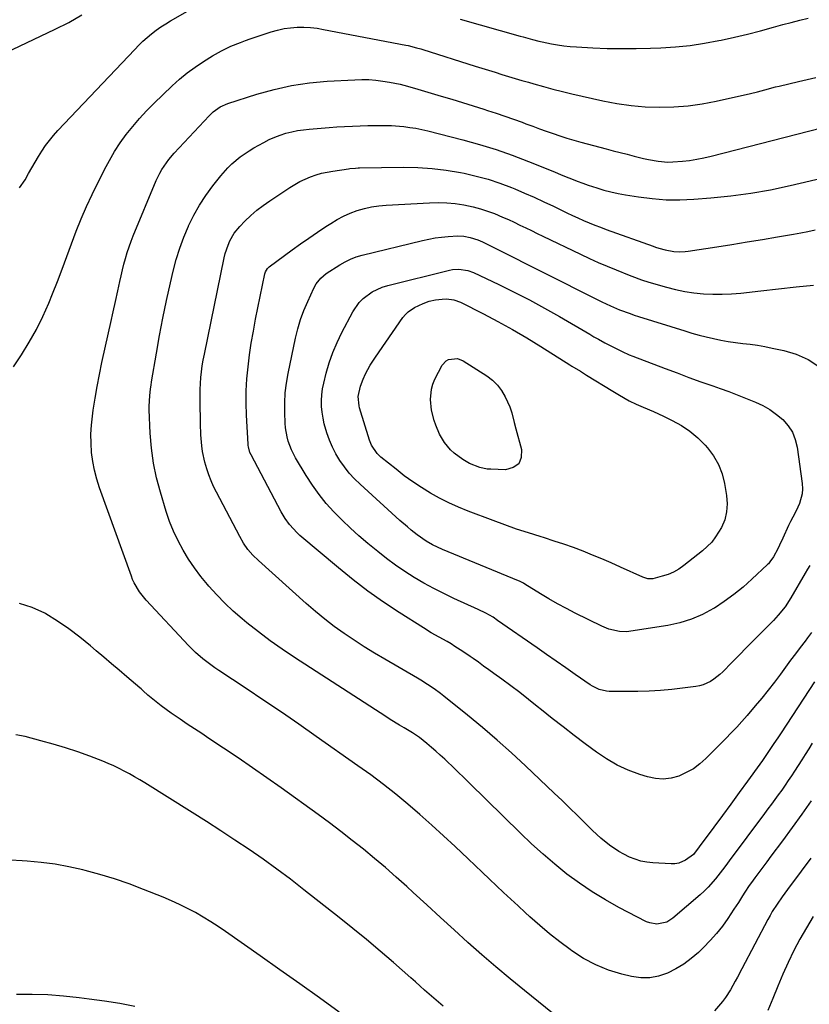
# Model space of a CAD drawing. Units: inches. Extents: x 1867978 to 1873294, y 384319 to 389707.
# Drawn here: x 1871098 to 1871445, y 385235 to 385668 of the extents above; entities that cross this region are included whole.
import ezdxf

# ---------------------------------------------------------------- set-up
doc = ezdxf.new("R2010")
doc.units = ezdxf.units.IN
doc.header["$MEASUREMENT"] = 0
doc.layers.add('7', color=7, linetype='Continuous')
doc.layers.add('8', color=7, linetype='Continuous')

msp = doc.modelspace()

# ---------------------------------------------------------------- linework, layer by layer
at = {"layer": '7', "color": 18}
for points in [[(1871097.93, 385594, 1828), (1871100.35, 385597.58, 1828), (1871101.85, 385600.25, 1828), (1871103.28, 385602.75, 1828), (1871104.73, 385605.23, 1828), (1871106.22, 385607.7, 1828), (1871107.73, 385610.15, 1828), (1871109.32, 385612.54, 1828), (1871111.01, 385614.86, 1828), (1871112.83, 385617.08, 1828), (1871114.74, 385619.22, 1828), (1871148.58, 385654.9, 1828), (1871150.36, 385656.71, 1828), (1871152.19, 385658.47, 1828), (1871154.08, 385660.15, 1828), (1871156.03, 385661.78, 1828), (1871158.04, 385663.33, 1828), (1871160.1, 385664.81, 1828), (1871162.22, 385666.19, 1828), (1871164.39, 385667.5, 1828), (1871177.97, 385675.28, 1828)], [(1871088.48, 385651.94, 1826), (1871113.6, 385663.74, 1826), (1871119.54, 385666.77, 1826), (1871125.32, 385670.05, 1826)], [(1871291.83, 385668.11, 1828), (1871318.14, 385660.76, 1828), (1871319.52, 385660.37, 1828), (1871323.68, 385659.21, 1828), (1871326.46, 385658.49, 1828), (1871327.87, 385658.18, 1828), (1871331.93, 385657.37, 1828), (1871334.68, 385656.89, 1828), (1871337.44, 385656.49, 1828), (1871340.21, 385656.2, 1828), (1871342.99, 385655.99, 1828), (1871350.14, 385655.6, 1828), (1871356.51, 385655.34, 1828), (1871362.87, 385655.21, 1828), (1871369.24, 385655.25, 1828), (1871375.6, 385655.41, 1828), (1871380.08, 385655.59, 1828), (1871386.52, 385656.01, 1828), (1871392.93, 385656.65, 1828), (1871399.3, 385657.6, 1828), (1871405.65, 385658.76, 1828), (1871406.67, 385658.98, 1828), (1871412.47, 385660.26, 1828), (1871418.25, 385661.61, 1828), (1871424.01, 385663.08, 1828), (1871429.74, 385664.64, 1828), (1871433.77, 385665.77, 1828), (1871437.48, 385666.77, 1828), (1871441.21, 385667.72, 1828), (1871444.96, 385668.58, 1828)], [(1871446.3, 385324.4, 1832), (1871442.18, 385318.46, 1832), (1871437.94, 385312.59, 1832), (1871433.64, 385306.78, 1832), (1871428.49, 385299.96, 1832), (1871426.71, 385297.59, 1832), (1871424.93, 385295.21, 1832), (1871423.17, 385292.83, 1832), (1871421.41, 385290.45, 1832), (1871420, 385288.51, 1832), (1871418.97, 385287.08, 1832), (1871417.01, 385284.14, 1832), (1871416.07, 385282.65, 1832), (1871414.2, 385279.65, 1832), (1871413.25, 385278.17, 1832), (1871412.27, 385276.7, 1832), (1871409.59, 385272.67, 1832), (1871407.16, 385269.28, 1832), (1871404.59, 385266, 1832), (1871401.82, 385262.9, 1832), (1871398.9, 385259.91, 1832), (1871396.62, 385257.71, 1832), (1871393.49, 385255, 1832), (1871390.19, 385252.53, 1832), (1871386.66, 385250.42, 1832), (1871382.96, 385248.56, 1832), (1871379.1, 385247.3, 1832), (1871375.2, 385246.55, 1832), (1871371.23, 385246.59, 1832), (1871367.21, 385247.14, 1832), (1871362.96, 385248.16, 1832), (1871357.1, 385249.94, 1832), (1871351.44, 385252.17, 1832), (1871346.09, 385255.05, 1832), (1871340.94, 385258.36, 1832), (1871340.16, 385258.93, 1832), (1871335.62, 385262.37, 1832), (1871331.14, 385265.91, 1832), (1871326.78, 385269.58, 1832), (1871322.5, 385273.35, 1832), (1871320.44, 385275.22, 1832), (1871317.26, 385278.13, 1832), (1871314.08, 385281.06, 1832), (1871310.93, 385284.01, 1832), (1871307.79, 385286.98, 1832), (1871304.66, 385289.95, 1832), (1871301.52, 385292.93, 1832), (1871298.39, 385295.9, 1832), (1871295.25, 385298.87, 1832), (1871289.54, 385304.28, 1832), (1871284.44, 385309.01, 1832), (1871279.3, 385313.7, 1832), (1871274.08, 385318.29, 1832), (1871268.8, 385322.83, 1832), (1871263.44, 385327.25, 1832), (1871257.99, 385331.57, 1832), (1871252.43, 385335.74, 1832), (1871246.8, 385339.82, 1832), (1871228.47, 385352.71, 1832), (1871220.8, 385358.05, 1832), (1871213.1, 385363.34, 1832), (1871205.35, 385368.57, 1832), (1871197.58, 385373.75, 1832), (1871185.59, 385381.66, 1832), (1871183.8, 385382.88, 1832), (1871180.31, 385385.44, 1832), (1871178.61, 385386.78, 1832), (1871175.35, 385389.62, 1832), (1871173.8, 385391.13, 1832), (1871172.29, 385392.67, 1832), (1871153.67, 385412.58, 1832), (1871150.72, 385416.23, 1832), (1871148.31, 385420.25, 1832), (1871147.67, 385421.68, 1832), (1871147.09, 385423.13, 1832), (1871133.12, 385462.11, 1832), (1871131.91, 385465.92, 1832), (1871130.89, 385469.77, 1832), (1871130.16, 385473.68, 1832), (1871129.62, 385477.64, 1832), (1871129.37, 385481.63, 1832), (1871129.31, 385485.61, 1832), (1871129.53, 385489.59, 1832), (1871129.94, 385493.56, 1832), (1871130.31, 385496.17, 1832), (1871131.11, 385501.43, 1832), (1871132, 385506.68, 1832), (1871133.02, 385511.9, 1832), (1871134.12, 385517.11, 1832), (1871137.05, 385530.2, 1832), (1871138.07, 385534.81, 1832), (1871139.1, 385539.42, 1832), (1871140.11, 385544.04, 1832), (1871141.12, 385548.66, 1832), (1871142.01, 385552.73, 1832), (1871142.59, 385555.31, 1832), (1871143.2, 385557.87, 1832), (1871143.85, 385560.43, 1832), (1871144.52, 385562.98, 1832), (1871145.27, 385565.51, 1832), (1871146.08, 385568.02, 1832), (1871146.98, 385570.49, 1832), (1871147.95, 385572.94, 1832), (1871158.08, 385597.17, 1832), (1871159.64, 385600.44, 1832), (1871160.53, 385602.01, 1832), (1871162.53, 385605.04, 1832), (1871163.62, 385606.49, 1832), (1871165.98, 385609.24, 1832), (1871181.34, 385625.68, 1832), (1871183.15, 385627.41, 1832), (1871186.18, 385629.6, 1832), (1871189.59, 385631.13, 1832), (1871202.32, 385635.16, 1832), (1871209.93, 385637.27, 1832), (1871217.62, 385638.98, 1832)], [(1871217.62, 385638.98, 1832), (1871225.42, 385640.12, 1832), (1871233.28, 385640.86, 1832), (1871245.4, 385641.55, 1832), (1871248.49, 385641.63, 1832), (1871251.59, 385641.57, 1832), (1871254.67, 385641.33, 1832), (1871257.74, 385640.95, 1832), (1871260.7, 385640.5, 1832), (1871265.44, 385639.56, 1832), (1871268.56, 385638.75, 1832), (1871273.21, 385637.41, 1832), (1871283.37, 385634.37, 1832), (1871288.07, 385632.95, 1832), (1871292.76, 385631.52, 1832), (1871297.45, 385630.06, 1832), (1871302.13, 385628.59, 1832), (1871303.76, 385628.07, 1832), (1871307.62, 385626.82, 1832), (1871311.46, 385625.53, 1832), (1871315.28, 385624.18, 1832), (1871319.09, 385622.8, 1832), (1871320.71, 385622.19, 1832), (1871323.7, 385621.09, 1832), (1871326.69, 385620, 1832), (1871329.69, 385618.93, 1832), (1871332.7, 385617.87, 1832), (1871335.72, 385616.85, 1832), (1871338.75, 385615.88, 1832), (1871341.8, 385614.98, 1832), (1871344.87, 385614.13, 1832), (1871356.09, 385611.14, 1832), (1871359.17, 385610.33, 1832), (1871362.24, 385609.52, 1832), (1871365.32, 385608.73, 1832), (1871368.41, 385607.94, 1832), (1871372.47, 385606.94, 1832), (1871374.6, 385606.48, 1832), (1871378.88, 385605.72, 1832), (1871383.2, 385605.34, 1832), (1871385.36, 385605.36, 1832), (1871389.59, 385605.69, 1832), (1871392.77, 385606.07, 1832), (1871395.94, 385606.55, 1832), (1871399.08, 385607.18, 1832), (1871402.21, 385607.91, 1832), (1871450.8, 385620.44, 1832)], [(1871446.71, 385349.74, 1834), (1871445.18, 385347.28, 1834), (1871443.65, 385344.81, 1834), (1871442.11, 385342.36, 1834), (1871440.55, 385339.92, 1834), (1871438.97, 385337.49, 1834), (1871437.61, 385335.41, 1834), (1871436.19, 385333.29, 1834), (1871434.76, 385331.19, 1834), (1871433.28, 385329.11, 1834), (1871431.78, 385327.06, 1834), (1871430.27, 385325.01, 1834), (1871428.75, 385322.96, 1834), (1871427.24, 385320.92, 1834), (1871425.72, 385318.87, 1834), (1871410.23, 385297.92, 1834), (1871408.75, 385295.94, 1834), (1871407.25, 385293.97, 1834), (1871404.2, 385290.08, 1834), (1871400.95, 385286.37, 1834), (1871399.19, 385284.65, 1834), (1871397.36, 385282.99, 1834), (1871385.37, 385272.71, 1834), (1871382.77, 385271.06, 1834), (1871378.26, 385270.13, 1834), (1871375.27, 385270.64, 1834), (1871373.83, 385271.22, 1834), (1871361.63, 385277.52, 1834), (1871355.68, 385280.81, 1834), (1871349.85, 385284.31, 1834), (1871344.24, 385288.13, 1834), (1871338.75, 385292.16, 1834), (1871333.45, 385296.44, 1834), (1871328.25, 385300.84, 1834), (1871323.21, 385305.41, 1834), (1871318.27, 385310.11, 1834), (1871295.81, 385332.25, 1834), (1871293.39, 385334.61, 1834), (1871290.97, 385336.96, 1834), (1871288.54, 385339.3, 1834), (1871286.09, 385341.63, 1834), (1871284.98, 385342.68, 1834), (1871283.06, 385344.46, 1834), (1871281.12, 385346.2, 1834), (1871279.13, 385347.89, 1834), (1871277.12, 385349.56, 1834), (1871273.89, 385352.16, 1834), (1871273.04, 385352.82, 1834), (1871270.79, 385354.3, 1834), (1871267.15, 385356.47, 1834), (1871265.1, 385357.7, 1834), (1871261.04, 385360.21, 1834), (1871259.03, 385361.49, 1834), (1871218.83, 385387.41, 1834), (1871213.44, 385391.02, 1834), (1871208.15, 385394.75, 1834), (1871202.98, 385398.67, 1834), (1871197.91, 385402.71, 1834), (1871195.82, 385404.43, 1834), (1871191.96, 385407.8, 1834), (1871188.22, 385411.29, 1834), (1871184.66, 385414.96, 1834), (1871181.22, 385418.77, 1834), (1871180.63, 385419.46, 1834), (1871177.69, 385423.09, 1834), (1871174.89, 385426.81, 1834), (1871172.3, 385430.68, 1834), (1871169.84, 385434.66, 1834), (1871167.64, 385438.77, 1834), (1871165.64, 385442.97, 1834), (1871163.93, 385447.29, 1834), (1871162.41, 385451.7, 1834), (1871159.86, 385460.06, 1834), (1871158.16, 385466.48, 1834), (1871156.8, 385472.95, 1834), (1871155.93, 385479.51, 1834), (1871155.4, 385486.13, 1834), (1871154.98, 385496.34, 1834), (1871154.95, 385497.89, 1834), (1871155.18, 385502.55, 1834), (1871155.56, 385505.64, 1834), (1871155.79, 385507.18, 1834), (1871156.03, 385508.72, 1834), (1871158.09, 385521.21, 1834), (1871159.45, 385528.98, 1834), (1871160.92, 385536.73, 1834), (1871162.54, 385544.45, 1834), (1871164.26, 385552.14, 1834), (1871165.47, 385557.33, 1834), (1871166.82, 385562.4, 1834), (1871168.36, 385567.4, 1834), (1871170.18, 385572.3, 1834), (1871172.2, 385577.14, 1834), (1871172.26, 385577.27, 1834), (1871174.56, 385581.9, 1834), (1871177.08, 385586.39, 1834), (1871179.92, 385590.69, 1834), (1871182.98, 385594.85, 1834), (1871186.43, 385599.21, 1834), (1871189.59, 385602.82, 1834), (1871191.31, 385604.49, 1834), (1871194.97, 385607.59, 1834), (1871198.92, 385610.31, 1834), (1871200.98, 385611.53, 1834), (1871205.46, 385614, 1834), (1871207.8, 385615.19, 1834), (1871210.18, 385616.27, 1834), (1871212.62, 385617.18, 1834), (1871215.11, 385617.99, 1834), (1871217.65, 385618.63, 1834), (1871220.21, 385619.18, 1834), (1871222.79, 385619.57, 1834), (1871225.4, 385619.86, 1834), (1871234.11, 385620.56, 1834), (1871237.53, 385620.81, 1834), (1871240.96, 385621.01, 1834)], [(1871240.96, 385621.01, 1834), (1871244.38, 385621.16, 1834), (1871247.81, 385621.26, 1834), (1871251.22, 385621.34, 1834), (1871252.95, 385621.37, 1834), (1871256.4, 385621.41, 1834), (1871258.13, 385621.42, 1834), (1871261.59, 385621.34, 1834), (1871265.03, 385621.09, 1834), (1871266.95, 385620.9, 1834), (1871269.62, 385620.58, 1834), (1871272.28, 385620.18, 1834), (1871274.91, 385619.66, 1834), (1871277.53, 385619.05, 1834), (1871292.97, 385615.12, 1834), (1871300.3, 385613.09, 1834), (1871307.57, 385610.87, 1834), (1871314.74, 385608.34, 1834), (1871321.84, 385605.62, 1834), (1871331.1, 385601.87, 1834), (1871333.53, 385600.88, 1834), (1871335.96, 385599.88, 1834), (1871338.39, 385598.89, 1834), (1871340.81, 385597.9, 1834), (1871343.25, 385596.93, 1834), (1871345.71, 385596, 1834), (1871348.18, 385595.14, 1834), (1871351.87, 385593.94, 1834), (1871354.98, 385593.03, 1834), (1871358.12, 385592.21, 1834), (1871361.29, 385591.53, 1834), (1871364.48, 385590.94, 1834), (1871370.21, 385590.01, 1834), (1871376.28, 385589.24, 1834), (1871382.38, 385588.77, 1834), (1871388.49, 385588.73, 1834), (1871394.61, 385588.98, 1834), (1871402.05, 385589.56, 1834), (1871410.86, 385590.45, 1834), (1871419.64, 385591.62, 1834), (1871428.35, 385593.18, 1834), (1871437.01, 385595.02, 1834), (1871452.71, 385598.74, 1834)], [(1871447.69, 385376.65, 1836), (1871432.99, 385354.34, 1836), (1871431.84, 385352.59, 1836), (1871429.52, 385349.1, 1836), (1871427.19, 385345.61, 1836), (1871424.8, 385342.17, 1836), (1871423.59, 385340.46, 1836), (1871418.27, 385333.08, 1836), (1871414.59, 385328, 1836), (1871410.9, 385322.93, 1836), (1871407.19, 385317.87, 1836), (1871403.47, 385312.82, 1836), (1871397.01, 385304.07, 1836), (1871394.4, 385300.82, 1836), (1871390.99, 385298.29, 1836), (1871387.94, 385296.97, 1836), (1871386.31, 385296.71, 1836), (1871384.64, 385296.64, 1836), (1871376.54, 385297.12, 1836), (1871373.91, 385297.41, 1836), (1871371.32, 385297.9, 1836), (1871368.8, 385298.66, 1836), (1871366.33, 385299.6, 1836), (1871363.77, 385300.85, 1836), (1871361.6, 385302.04, 1836), (1871357.52, 385304.84, 1836), (1871353.68, 385308.01, 1836), (1871350.04, 385311.39, 1836), (1871346.84, 385314.55, 1836), (1871343.45, 385317.87, 1836), (1871340.06, 385321.17, 1836), (1871336.64, 385324.45, 1836), (1871333.21, 385327.72, 1836), (1871320.54, 385339.7, 1836), (1871314.32, 385345.46, 1836), (1871308, 385351.11, 1836), (1871301.56, 385356.61, 1836), (1871295.02, 385362.02, 1836), (1871284.55, 385370.47, 1836), (1871283.17, 385371.55, 1836), (1871280.35, 385373.62, 1836), (1871277.43, 385375.57, 1836), (1871274.46, 385377.42, 1836), (1871272.95, 385378.31, 1836), (1871258.69, 385386.61, 1836), (1871254.12, 385389.34, 1836), (1871249.6, 385392.14, 1836), (1871245.14, 385395.04, 1836), (1871240.72, 385398.02, 1836), (1871236.4, 385401.12, 1836), (1871232.17, 385404.33, 1836), (1871228.06, 385407.7, 1836), (1871224.03, 385411.18, 1836), (1871203, 385430.04, 1836), (1871200.6, 385432.4, 1836), (1871198.41, 385434.97, 1836), (1871196.46, 385437.71, 1836), (1871194.77, 385440.62, 1836), (1871184.51, 385460.15, 1836), (1871183.29, 385462.63, 1836), (1871182.17, 385465.15, 1836), (1871181.17, 385467.72, 1836), (1871180.27, 385470.33, 1836), (1871179.41, 385473.27, 1836), (1871178.43, 385478.07, 1836), (1871178.12, 385480.5, 1836), (1871177.73, 385485.41, 1836), (1871177.53, 385490.32, 1836), (1871177.32, 385500.09, 1836), (1871177.31, 385502.69, 1836), (1871177.36, 385505.3, 1836), (1871177.5, 385507.9, 1836), (1871177.69, 385510.5, 1836), (1871177.97, 385513.09, 1836), (1871178.31, 385515.67, 1836), (1871178.74, 385518.24, 1836), (1871179.22, 385520.8, 1836), (1871187.98, 385563.25, 1836), (1871188.44, 385565.14, 1836), (1871189.65, 385568.83, 1836), (1871190.41, 385570.63, 1836), (1871192.32, 385573.99, 1836), (1871194.77, 385576.97, 1836), (1871197.03, 385579.29, 1836), (1871199.6, 385581.75, 1836), (1871202.26, 385584.1, 1836), (1871205.07, 385586.28, 1836), (1871207.98, 385588.33, 1836), (1871216.85, 385594.19, 1836), (1871219.03, 385595.52, 1836), (1871221.26, 385596.76, 1836), (1871223.57, 385597.84, 1836), (1871225.93, 385598.82, 1836), (1871228.35, 385599.65, 1836), (1871230.8, 385600.37, 1836), (1871233.28, 385600.93, 1836), (1871235.8, 385601.38, 1836), (1871242.63, 385602.38, 1836), (1871243.24, 385602.47, 1836), (1871245.7, 385602.69, 1836), (1871246.93, 385602.75, 1836), (1871247.54, 385602.76, 1836), (1871266.84, 385603.05, 1836), (1871273.14, 385602.94, 1836), (1871279.42, 385602.56, 1836), (1871285.66, 385601.79, 1836), (1871291.88, 385600.74, 1836), (1871293.57, 385600.4, 1836), (1871298.87, 385599.18, 1836), (1871304.12, 385597.75, 1836), (1871309.28, 385596.03, 1836), (1871314.38, 385594.12, 1836), (1871315.89, 385593.5, 1836), (1871320.17, 385591.7, 1836), (1871324.42, 385589.84, 1836), (1871328.64, 385587.9, 1836), (1871332.83, 385585.9, 1836), (1871336.36, 385584.16, 1836), (1871338.77, 385583, 1836), (1871341.19, 385581.86, 1836), (1871343.62, 385580.75, 1836), (1871346.06, 385579.65, 1836), (1871348.52, 385578.6, 1836), (1871350.99, 385577.59, 1836), (1871353.48, 385576.62, 1836), (1871355.99, 385575.7, 1836), (1871376.76, 385568.3, 1836), (1871377.79, 385567.94, 1836), (1871379.18, 385567.48, 1836), (1871381.99, 385566.66, 1836), (1871385.74, 385565.93, 1836), (1871388.3, 385565.79, 1836), (1871390.85, 385565.92, 1836), (1871392.12, 385566.08, 1836), (1871404.68, 385568.04, 1836), (1871411.38, 385569.11, 1836), (1871418.08, 385570.19, 1836), (1871424.77, 385571.3, 1836), (1871431.45, 385572.43, 1836), (1871438.51, 385573.63, 1836), (1871441.66, 385574.2, 1836), (1871444.81, 385574.81, 1836), (1871447.94, 385575.47, 1836)], [(1871446.39, 385398.41, 1838), (1871444.63, 385396.07, 1838), (1871443.56, 385394.66, 1838), (1871441.42, 385391.87, 1838), (1871439.29, 385389.06, 1838), (1871437.2, 385386.23, 1838), (1871432.74, 385380.1, 1838), (1871430.07, 385376.52, 1838), (1871427.34, 385372.98, 1838), (1871424.52, 385369.51, 1838), (1871421.65, 385366.09, 1838), (1871418.08, 385361.93, 1838), (1871416.94, 385360.62, 1838), (1871415.8, 385359.32, 1838), (1871413.48, 385356.74, 1838), (1871411.11, 385354.21, 1838), (1871408.69, 385351.73, 1838), (1871399.96, 385342.99, 1838), (1871397.26, 385340.62, 1838), (1871394.4, 385338.5, 1838), (1871391.29, 385336.76, 1838), (1871388.02, 385335.28, 1838), (1871384.61, 385334.37, 1838), (1871381.18, 385333.93, 1838), (1871377.74, 385334.18, 1838), (1871374.28, 385334.89, 1838), (1871370.83, 385335.98, 1838), (1871365.76, 385337.87, 1838), (1871360.86, 385340.07, 1838), (1871356.2, 385342.77, 1838), (1871351.71, 385345.78, 1838), (1871346.77, 385349.48, 1838), (1871341.91, 385353.16, 1838), (1871337.08, 385356.87, 1838), (1871332.3, 385360.63, 1838), (1871327.54, 385364.43, 1838), (1871325.73, 385365.89, 1838), (1871321.88, 385368.96, 1838), (1871317.99, 385371.99, 1838), (1871314.05, 385374.95, 1838), (1871310.08, 385377.88, 1838), (1871306.65, 385380.37, 1838), (1871304.37, 385382.02, 1838), (1871302.09, 385383.66, 1838), (1871299.81, 385385.29, 1838), (1871297.52, 385386.92, 1838), (1871296.24, 385387.83, 1838), (1871292.9, 385390.12, 1838), (1871289.5, 385392.3, 1838), (1871287.76, 385393.36, 1838), (1871286.03, 385394.38, 1838), (1871282.52, 385396.33, 1838), (1871279.01, 385398.3, 1838), (1871275.58, 385400.39, 1838), (1871264.93, 385407.17, 1838), (1871258.01, 385411.78, 1838), (1871251.22, 385416.56, 1838), (1871244.63, 385421.62, 1838), (1871238.18, 385426.86, 1838), (1871221.29, 385441.14, 1838), (1871220.06, 385442.25, 1838), (1871216.7, 385445.88, 1838), (1871214.77, 385448.57, 1838), (1871213.09, 385451.41, 1838), (1871199.81, 385476.52, 1838), (1871199.28, 385477.65, 1838), (1871198.58, 385480.05, 1838), (1871198.49, 385480.66, 1838), (1871198.44, 385481.29, 1838), (1871197.78, 385494.03, 1838), (1871197.63, 385499.33, 1838), (1871197.67, 385504.63, 1838), (1871197.96, 385509.92, 1838), (1871198.44, 385515.2, 1838), (1871199.11, 385520.47, 1838), (1871199.88, 385525.72, 1838), (1871200.78, 385530.95, 1838), (1871201.78, 385536.17, 1838), (1871205.89, 385556.2, 1838), (1871206.14, 385557.06, 1838), (1871207.02, 385558.58, 1838), (1871207.67, 385559.17, 1838), (1871217.88, 385566.65, 1838), (1871221.55, 385569.3, 1838), (1871225.24, 385571.9, 1838), (1871228.97, 385574.45, 1838), (1871232.73, 385576.96, 1838), (1871234.81, 385578.32, 1838), (1871237.6, 385580, 1838), (1871240.47, 385581.54, 1838), (1871243.45, 385582.84, 1838), (1871246.51, 385583.99, 1838), (1871249.64, 385584.9, 1838), (1871252.81, 385585.64, 1838), (1871256.03, 385586.12, 1838), (1871259.27, 385586.42, 1838), (1871278.35, 385587.45, 1838), (1871282.13, 385587.52, 1838), (1871285.89, 385587.41, 1838), (1871289.63, 385587.04, 1838), (1871293.36, 385586.5, 1838), (1871297.53, 385585.63, 1838), (1871300.72, 385584.81, 1838), (1871303.85, 385583.79, 1838), (1871306.94, 385582.63, 1838), (1871310.46, 385581.16, 1838), (1871313.03, 385580.04, 1838), (1871315.58, 385578.86, 1838), (1871318.1, 385577.64, 1838), (1871320.62, 385576.4, 1838), (1871323.14, 385575.17, 1838), (1871325.67, 385573.95, 1838), (1871328.2, 385572.73, 1838), (1871344.77, 385564.78, 1838), (1871348.64, 385562.96, 1838), (1871352.53, 385561.2, 1838), (1871356.45, 385559.51, 1838), (1871360.4, 385557.87, 1838), (1871366.18, 385555.53, 1838), (1871367.26, 385555.11, 1838), (1871371.58, 385553.5, 1838), (1871374.88, 385552.45, 1838), (1871382.55, 385550.23, 1838), (1871386.56, 385549.21, 1838), (1871390.6, 385548.36, 1838), (1871394.68, 385547.77, 1838), (1871398.8, 385547.35, 1838), (1871402.93, 385547.17, 1838), (1871407.07, 385547.15, 1838), (1871411.19, 385547.35, 1838), (1871415.32, 385547.7, 1838), (1871424.14, 385548.7, 1838), (1871431.86, 385549.56, 1838), (1871439.58, 385550.41, 1838)], [(1871295.09, 385557.64, 1842), (1871297.6, 385556.7, 1842), (1871308.82, 385551.43, 1842), (1871315.61, 385548.13, 1842), (1871322.33, 385544.7, 1842), (1871328.95, 385541.1, 1842), (1871335.51, 385537.36, 1842), (1871348.79, 385529.56, 1842), (1871350.68, 385528.48, 1842), (1871352.59, 385527.42, 1842), (1871355.47, 385525.88, 1842), (1871359.58, 385523.72, 1842), (1871361.59, 385522.7, 1842), (1871363.12, 385521.96, 1842), (1871366.23, 385520.58, 1842), (1871367.81, 385519.95, 1842), (1871381.99, 385514.54, 1842), (1871387.22, 385512.57, 1842), (1871392.46, 385510.63, 1842), (1871397.72, 385508.73, 1842), (1871402.98, 385506.86, 1842), (1871406.25, 385505.72, 1842), (1871409.99, 385504.37, 1842), (1871413.71, 385502.98, 1842), (1871417.42, 385501.53, 1842), (1871421.73, 385499.77, 1842), (1871424.98, 385498.21, 1842), (1871428.09, 385496.43, 1842), (1871431, 385494.34, 1842), (1871433.76, 385492.03, 1842), (1871436.08, 385489.37, 1842), (1871437.98, 385486.5, 1842), (1871439.25, 385483.3, 1842), (1871440.1, 385479.88, 1842), (1871442.35, 385463.9, 1842), (1871442.47, 385461.66, 1842), (1871442.35, 385459.45, 1842), (1871441.11, 385455.18, 1842), (1871439.65, 385451.96, 1842), (1871438.18, 385449.16, 1842), (1871437.17, 385447.3, 1842), (1871436.71, 385446.36, 1842), (1871436.26, 385445.4, 1842), (1871433.79, 385439.92, 1842), (1871432.33, 385436.81, 1842), (1871431.56, 385435.28, 1842), (1871429.68, 385431.69, 1842), (1871428.13, 385429.46, 1842), (1871427.4, 385428.66, 1842), (1871427.01, 385428.28, 1842), (1871420.19, 385421.82, 1842), (1871416.29, 385418.35, 1842), (1871412.25, 385415.05, 1842), (1871408.01, 385412.02, 1842), (1871403.64, 385409.16, 1842), (1871403.25, 385408.93, 1842), (1871398.47, 385406.39, 1842), (1871393.54, 385404.25, 1842), (1871388.4, 385402.7, 1842), (1871383.12, 385401.53, 1842), (1871366.83, 385398.94, 1842), (1871365.2, 385398.77, 1842), (1871361.94, 385398.83, 1842), (1871357.15, 385399.92, 1842), (1871354.11, 385401.18, 1842), (1871342.46, 385406.9, 1842), (1871338.54, 385408.9, 1842), (1871334.66, 385410.97, 1842), (1871330.84, 385413.17, 1842), (1871327.07, 385415.44, 1842), (1871320.25, 385419.68, 1842), (1871319.59, 385420.08, 1842), (1871317.86, 385420.96, 1842), (1871317.51, 385421.12, 1842), (1871284.07, 385434.88, 1842), (1871279.67, 385436.96, 1842), (1871276.85, 385438.6, 1842), (1871272.87, 385441.4, 1842), (1871270.28, 385443.47, 1842), (1871268.59, 385444.86, 1842), (1871265.3, 385447.74, 1842), (1871247.77, 385463.63, 1842), (1871245.32, 385466.02, 1842), (1871243, 385468.53, 1842), (1871240.88, 385471.21, 1842), (1871238.89, 385474, 1842), (1871237.1, 385476.99, 1842), (1871235.54, 385479.96, 1842), (1871234.25, 385483.05, 1842), (1871233.12, 385486.22, 1842), (1871231.99, 385490.22, 1842), (1871231.44, 385492.74, 1842), (1871231.07, 385495.28, 1842), (1871230.82, 385497.85, 1842), (1871230.78, 385500.42, 1842), (1871230.9, 385502.97, 1842), (1871231.25, 385505.51, 1842), (1871231.75, 385508.03, 1842), (1871232.84, 385512.4, 1842), (1871234.17, 385517.03, 1842), (1871235.72, 385521.57, 1842), (1871237.59, 385526, 1842), (1871239.69, 385530.34, 1842), (1871244.51, 385539.47, 1842), (1871247.29, 385543.55, 1842), (1871249.03, 385545.29, 1842), (1871253.04, 385548.22, 1842), (1871257.52, 385550.3, 1842), (1871259.9, 385551.04, 1842), (1871287.16, 385557.84, 1842), (1871288.47, 385558.09, 1842), (1871291.13, 385558.26, 1842), (1871295.09, 385557.64, 1842)], [(1871439.58, 385550.41, 1838), (1871447.3, 385551.24, 1838)], [(1871314.78, 385531.62, 1844), (1871321.06, 385527.95, 1844), (1871327.27, 385524.17, 1844), (1871340.09, 385516.13, 1844), (1871341, 385515.57, 1844), (1871344.67, 385513.33, 1844), (1871346.51, 385512.21, 1844), (1871347.43, 385511.65, 1844), (1871359.02, 385504.52, 1844), (1871361.87, 385502.81, 1844), (1871366.23, 385500.37, 1844), (1871369.22, 385498.9, 1844), (1871372.25, 385497.58, 1844), (1871376.81, 385495.58, 1844), (1871381.32, 385493.5, 1844), (1871385.15, 385491.68, 1844), (1871389.14, 385489.48, 1844), (1871392.92, 385486.99, 1844), (1871396.36, 385484.06, 1844), (1871399.59, 385480.85, 1844), (1871400.67, 385479.63, 1844), (1871403.31, 385476.09, 1844), (1871405.5, 385472.33, 1844), (1871407.01, 385468.25, 1844), (1871408.08, 385463.97, 1844), (1871408.92, 385458.65, 1844), (1871409.23, 385455.05, 1844), (1871409.02, 385451.43, 1844), (1871408.22, 385447.93, 1844), (1871406.76, 385444.65, 1844), (1871404.19, 385440.45, 1844), (1871402.48, 385438.21, 1844), (1871400.53, 385436.18, 1844), (1871398.41, 385434.29, 1844), (1871390.21, 385427.81, 1844), (1871388.01, 385426.29, 1844), (1871385.72, 385424.97, 1844), (1871383.27, 385423.94, 1844), (1871380.73, 385423.12, 1844), (1871376.64, 385422.07, 1844), (1871374.34, 385422.01, 1844), (1871372.11, 385422.73, 1844), (1871362.37, 385427.17, 1844), (1871358.28, 385429, 1844), (1871354.16, 385430.78, 1844), (1871350.02, 385432.49, 1844), (1871345.86, 385434.15, 1844), (1871341.66, 385435.73, 1844), (1871337.44, 385437.24, 1844), (1871333.19, 385438.65, 1844), (1871328.91, 385440, 1844), (1871327.03, 385440.57, 1844), (1871321.81, 385442.2, 1844), (1871316.61, 385443.91, 1844), (1871311.46, 385445.72, 1844), (1871306.33, 385447.61, 1844), (1871295.31, 385451.81, 1844), (1871291.04, 385453.55, 1844), (1871286.84, 385455.43, 1844), (1871282.74, 385457.51, 1844), (1871278.71, 385459.73, 1844), (1871274.78, 385462.14, 1844), (1871270.94, 385464.66, 1844), (1871267.21, 385467.36, 1844), (1871263.56, 385470.18, 1844), (1871256.86, 385475.59, 1844), (1871255.23, 385477.13, 1844), (1871252.75, 385480.86, 1844), (1871251.94, 385482.95, 1844), (1871247.54, 385497.23, 1844), (1871247.32, 385498.04, 1844), (1871246.9, 385502.2, 1844), (1871247.96, 385506.82, 1844), (1871249.04, 385509.79, 1844), (1871250.18, 385512.22, 1844), (1871252.2, 385515.97, 1844), (1871254.5, 385519.55, 1844), (1871266.57, 385536.91, 1844), (1871267.66, 385538.25, 1844), (1871268.87, 385539.46, 1844), (1871271.74, 385541.34, 1844), (1871275.49, 385543.11, 1844), (1871278.2, 385544.07, 1844), (1871281, 385544.73, 1844), (1871283.86, 385545.08, 1844), (1871285.72, 385545.15, 1844), (1871288.95, 385544.79, 1844), (1871291.99, 385543.67, 1844), (1871301.99, 385538.54, 1844), (1871308.42, 385535.13, 1844), (1871314.78, 385531.62, 1844)], [(1871279.1, 385505.47, 1846), (1871279.78, 385507.65, 1846), (1871280.68, 385509.79, 1846), (1871283.87, 385515.93, 1846), (1871285.56, 385517.89, 1846), (1871286.68, 385518.49, 1846), (1871290.6, 385518.86, 1846), (1871293.07, 385517.87, 1846), (1871303.49, 385511.23, 1846), (1871305.95, 385509.34, 1846), (1871308.16, 385507.23, 1846), (1871309.97, 385504.78, 1846), (1871311.53, 385502.1, 1846), (1871313.58, 385497.64, 1846), (1871314.5, 385494.96, 1846), (1871315.53, 385490.81, 1846), (1871316.27, 385488.06, 1846), (1871318.84, 385478.93, 1846), (1871318.67, 385475.41, 1846), (1871317.58, 385472.62, 1846), (1871315.12, 385470.91, 1846), (1871311.74, 385469.93, 1846), (1871305.32, 385470.18, 1846), (1871303.67, 385470.32, 1846), (1871300.45, 385470.96, 1846), (1871295.85, 385472.78, 1846), (1871293.02, 385474.49, 1846), (1871289.14, 385477.33, 1846), (1871287.58, 385478.74, 1846), (1871284.91, 385481.98, 1846), (1871282.76, 385485.63, 1846), (1871281.12, 385489.53, 1846), (1871280.37, 385491.71, 1846), (1871279.18, 385496.23, 1846), (1871278.67, 385500.89, 1846), (1871279.1, 385505.47, 1846)], [(1871284.33, 385234.01, 1828), (1871282.27, 385235.77, 1828), (1871280.22, 385237.54, 1828), (1871278.19, 385239.33, 1828), (1871276.16, 385241.12, 1828), (1871274.13, 385242.91, 1828), (1871272.1, 385244.7, 1828), (1871270.07, 385246.49, 1828), (1871262.44, 385253.19, 1828), (1871256.54, 385258.28, 1828), (1871250.6, 385263.31, 1828), (1871244.58, 385268.24, 1828), (1871238.5, 385273.11, 1828), (1871223.05, 385285.29, 1828), (1871217.12, 385289.85, 1828), (1871211.13, 385294.33, 1828), (1871205.04, 385298.68, 1828), (1871198.89, 385302.94, 1828), (1871192.66, 385307.1, 1828), (1871186.41, 385311.21, 1828), (1871180.11, 385315.26, 1828), (1871173.79, 385319.26, 1828), (1871153.02, 385332.25, 1828), (1871150.79, 385333.61, 1828), (1871148.55, 385334.94, 1828), (1871146.28, 385336.23, 1828), (1871143.99, 385337.48, 1828), (1871141.66, 385338.66, 1828), (1871139.31, 385339.79, 1828), (1871136.92, 385340.82, 1828), (1871134.5, 385341.8, 1828), (1871128.82, 385343.96, 1828), (1871123.51, 385345.89, 1828), (1871118.16, 385347.69, 1828), (1871112.75, 385349.31, 1828), (1871107.3, 385350.81, 1828), (1871100.32, 385352.6, 1828), (1871096.31, 385353.43, 1828)], [(1871238.51, 385231.47, 1826), (1871229.86, 385237.71, 1826), (1871221.19, 385243.93, 1826), (1871212.49, 385250.09, 1826), (1871203.77, 385256.23, 1826), (1871188.57, 385266.86, 1826), (1871185.32, 385269.06, 1826), (1871182.03, 385271.19, 1826), (1871178.67, 385273.22, 1826), (1871175.27, 385275.18, 1826), (1871171.8, 385277.02, 1826), (1871168.29, 385278.77, 1826), (1871164.72, 385280.39, 1826), (1871161.11, 385281.93, 1826), (1871152.43, 385285.41, 1826), (1871146.11, 385287.8, 1826), (1871139.73, 385290.01, 1826), (1871133.27, 385291.95, 1826), (1871126.75, 385293.71, 1826), (1871125.68, 385293.97, 1826), (1871119.63, 385295.31, 1826), (1871113.54, 385296.44, 1826), (1871107.4, 385297.26, 1826), (1871101.23, 385297.87, 1826), (1871099.01, 385298.03, 1826), (1871093.93, 385298.23, 1826)], [(1871447.17, 385273.46, 1828), (1871444.16, 385268.56, 1828), (1871441.3, 385263.59, 1828), (1871438.65, 385258.5, 1828), (1871436.15, 385253.33, 1828), (1871433.8, 385248.08, 1828), (1871431.52, 385242.8, 1828), (1871429.33, 385237.48, 1828), (1871427.21, 385232.13, 1828)], [(1871148.61, 385233.95, 1824), (1871141.95, 385235.16, 1824), (1871135.27, 385236.21, 1824), (1871128.58, 385237.16, 1824), (1871124.13, 385237.73, 1824), (1871117.27, 385238.47, 1824), (1871110.39, 385239, 1824), (1871103.5, 385239.22, 1824), (1871096.6, 385239.24, 1824)]]:
    msp.add_polyline3d(points, dxfattribs=at)
at = {"layer": '8', "color": 18}
for points in [[(1871095.26, 385515.33, 1830), (1871098.76, 385520.6, 1830), (1871102.14, 385526.05, 1830), (1871105.3, 385531.61, 1830), (1871108.11, 385537.35, 1830), (1871110.71, 385543.22, 1830), (1871112.36, 385547.3, 1830), (1871114.55, 385552.78, 1830), (1871116.68, 385558.28, 1830), (1871118.73, 385563.81, 1830), (1871120.74, 385569.35, 1830), (1871122.8, 385574.87, 1830), (1871124.99, 385580.34, 1830), (1871127.37, 385585.73, 1830), (1871129.88, 385591.06, 1830), (1871135.3, 385602.06, 1830), (1871137.43, 385606.08, 1830), (1871139.71, 385610, 1830), (1871142.21, 385613.79, 1830), (1871144.87, 385617.49, 1830), (1871147.72, 385621.04, 1830), (1871150.67, 385624.5, 1830), (1871153.78, 385627.82, 1830), (1871156.99, 385631.05, 1830), (1871165.1, 385638.84, 1830), (1871168.34, 385641.76, 1830), (1871171.69, 385644.54, 1830), (1871175.2, 385647.12, 1830), (1871178.82, 385649.55, 1830), (1871182.78, 385652.04, 1830), (1871186.74, 385654.31, 1830), (1871190.88, 385656.24, 1830), (1871195.13, 385657.94, 1830), (1871197.28, 385658.73, 1830), (1871199.44, 385659.49, 1830), (1871208.63, 385662.6, 1830), (1871211.43, 385663.41, 1830), (1871214.27, 385664.05, 1830), (1871217.15, 385664.43, 1830), (1871220.06, 385664.64, 1830), (1871222.99, 385664.63, 1830), (1871225.91, 385664.48, 1830), (1871228.81, 385664.15, 1830), (1871231.7, 385663.7, 1830), (1871267.91, 385656.75, 1830), (1871268.86, 385656.56, 1830), (1871272.6, 385655.64, 1830), (1871274.46, 385655.1, 1830), (1871275.38, 385654.82, 1830), (1871298.42, 385647.53, 1830), (1871301.34, 385646.61, 1830), (1871304.26, 385645.7, 1830), (1871307.18, 385644.8, 1830), (1871310.11, 385643.9, 1830), (1871313.03, 385643.01, 1830), (1871315.96, 385642.13, 1830), (1871318.9, 385641.26, 1830), (1871321.83, 385640.4, 1830), (1871324.24, 385639.69, 1830), (1871328.4, 385638.52, 1830), (1871332.56, 385637.4, 1830), (1871336.75, 385636.36, 1830), (1871340.95, 385635.37, 1830), (1871354.62, 385632.27, 1830), (1871360.8, 385631.08, 1830), (1871367.01, 385630.16, 1830), (1871373.26, 385629.64, 1830), (1871379.55, 385629.4, 1830), (1871385.83, 385629.58, 1830), (1871392.09, 385630.04, 1830), (1871398.3, 385630.92, 1830), (1871404.48, 385632.08, 1830), (1871419.49, 385635.43, 1830), (1871422.68, 385636.2, 1830), (1871425.84, 385637.06, 1830), (1871430.59, 385638.35, 1830), (1871432.19, 385638.75, 1830), (1871440.67, 385640.81, 1830), (1871444.45, 385641.69, 1830), (1871448.24, 385642.5, 1830)], [(1871445.67, 385427.95, 1840), (1871444.66, 385426.23, 1840), (1871443.65, 385424.51, 1840), (1871437.35, 385413.61, 1840), (1871434.75, 385409.66, 1840), (1871431.76, 385405.99, 1840), (1871430.69, 385404.83, 1840), (1871429.6, 385403.69, 1840), (1871424.28, 385398.3, 1840), (1871421.05, 385395.03, 1840), (1871417.82, 385391.76, 1840), (1871414.59, 385388.49, 1840), (1871411.36, 385385.22, 1840), (1871407.34, 385381.17, 1840), (1871406.07, 385379.98, 1840), (1871403.35, 385377.85, 1840), (1871401.89, 385376.9, 1840), (1871398.78, 385375.46, 1840), (1871397.13, 385375, 1840), (1871395.44, 385374.69, 1840), (1871384.97, 385373.41, 1840), (1871380, 385372.91, 1840), (1871375.03, 385372.55, 1840), (1871370.04, 385372.4, 1840), (1871365.05, 385372.39, 1840), (1871357.31, 385372.53, 1840), (1871356.19, 385372.61, 1840), (1871352.96, 385373.37, 1840), (1871349.95, 385374.83, 1840), (1871349, 385375.43, 1840), (1871342.43, 385379.95, 1840), (1871338.22, 385382.85, 1840), (1871334.02, 385385.76, 1840), (1871329.82, 385388.67, 1840), (1871325.63, 385391.6, 1840), (1871308.27, 385403.74, 1840), (1871306.24, 385405.09, 1840), (1871303.06, 385406.91, 1840), (1871299.78, 385408.53, 1840), (1871289.01, 385413.43, 1840), (1871284.57, 385415.55, 1840), (1871280.17, 385417.78, 1840), (1871275.86, 385420.16, 1840), (1871271.6, 385422.63, 1840), (1871267.44, 385425.28, 1840), (1871263.36, 385428.03, 1840), (1871259.4, 385430.96, 1840), (1871255.52, 385433.99, 1840), (1871251.13, 385437.59, 1840), (1871247.26, 385440.88, 1840), (1871243.47, 385444.27, 1840), (1871239.82, 385447.79, 1840), (1871236.25, 385451.41, 1840), (1871232.89, 385455.2, 1840), (1871229.69, 385459.12, 1840), (1871226.77, 385463.25, 1840), (1871224.01, 385467.5, 1840), (1871219.35, 385475.25, 1840), (1871218.38, 385477, 1840), (1871217.51, 385478.8, 1840), (1871216.11, 385482.55, 1840), (1871215.6, 385484.49, 1840), (1871214.94, 385488.43, 1840), (1871214.79, 385490.43, 1840), (1871214.6, 385495.11, 1840), (1871214.59, 385499.44, 1840), (1871214.79, 385503.76, 1840), (1871215.31, 385508.06, 1840), (1871216.04, 385512.33, 1840), (1871219.27, 385527.81, 1840), (1871220.3, 385531.97, 1840), (1871221.51, 385536.06, 1840), (1871223.01, 385540.06, 1840), (1871224.69, 385544, 1840), (1871227.44, 385549.84, 1840), (1871228.46, 385551.71, 1840), (1871230.41, 385554.23, 1840), (1871232.85, 385556.26, 1840), (1871238.9, 385560.15, 1840), (1871241.2, 385561.48, 1840), (1871243.57, 385562.64, 1840), (1871246.05, 385563.57, 1840), (1871248.6, 385564.33, 1840), (1871275.19, 385570.87, 1840), (1871277.98, 385571.48, 1840), (1871280.78, 385571.99, 1840), (1871283.6, 385572.35, 1840), (1871286.44, 385572.61, 1840), (1871290.81, 385572.84, 1840), (1871293.44, 385572.69, 1840), (1871296.2, 385572.2, 1840), (1871299.51, 385571.15, 1840), (1871301.64, 385570.24, 1840), (1871304.29, 385568.96, 1840), (1871306.93, 385567.64, 1840), (1871351.52, 385545.1, 1840), (1871354.09, 385543.83, 1840), (1871358, 385542.03, 1840), (1871361.97, 385540.38, 1840), (1871366.53, 385538.67, 1840), (1871368.36, 385538.05, 1840), (1871370.2, 385537.45, 1840), (1871390.65, 385531.03, 1840), (1871393.77, 385530.09, 1840), (1871396.91, 385529.21, 1840), (1871400.08, 385528.42, 1840), (1871403.25, 385527.68, 1840), (1871406.45, 385527.03, 1840), (1871409.66, 385526.45, 1840), (1871412.88, 385525.98, 1840), (1871416.12, 385525.58, 1840), (1871419.37, 385525.18, 1840), (1871422.6, 385524.72, 1840), (1871425.81, 385524.16, 1840), (1871429.02, 385523.54, 1840), (1871434.16, 385522.46, 1840), (1871439.67, 385520.78, 1840), (1871444.87, 385518.53, 1840)], [(1871444.87, 385518.53, 1840), (1871449.61, 385515.41, 1840)], [(1871338.55, 385226, 1830), (1871320.05, 385240.92, 1830), (1871313.74, 385246.09, 1830), (1871307.49, 385251.34, 1830), (1871301.33, 385256.69, 1830), (1871295.23, 385262.11, 1830), (1871289.19, 385267.59, 1830), (1871283.15, 385273.08, 1830), (1871277.11, 385278.57, 1830), (1871271.09, 385284.08, 1830), (1871268.3, 385286.62, 1830), (1871263.62, 385290.83, 1830), (1871258.89, 385294.98, 1830), (1871254.08, 385299.05, 1830), (1871249.23, 385303.05, 1830), (1871244.3, 385306.98, 1830), (1871239.34, 385310.84, 1830), (1871234.3, 385314.62, 1830), (1871229.23, 385318.35, 1830), (1871212.97, 385330.07, 1830), (1871206.71, 385334.52, 1830), (1871200.42, 385338.93, 1830), (1871194.07, 385343.26, 1830), (1871187.69, 385347.53, 1830), (1871181.2, 385351.83, 1830), (1871178.04, 385353.92, 1830), (1871174.88, 385356.02, 1830), (1871171.72, 385358.12, 1830), (1871168.57, 385360.22, 1830), (1871164.56, 385362.95, 1830), (1871162.34, 385364.54, 1830), (1871160.16, 385366.19, 1830), (1871158.02, 385367.87, 1830), (1871154.29, 385370.9, 1830), (1871152.34, 385372.69, 1830), (1871151.37, 385373.58, 1830), (1871150.87, 385374.01, 1830), (1871145.12, 385378.92, 1830), (1871141.74, 385381.8, 1830), (1871138.35, 385384.67, 1830), (1871134.96, 385387.54, 1830), (1871131.57, 385390.4, 1830), (1871129.07, 385392.5, 1830), (1871124.35, 385396.3, 1830), (1871119.52, 385399.95, 1830), (1871114.53, 385403.37, 1830), (1871109.43, 385406.65, 1830), (1871109.01, 385406.9, 1830), (1871103.5, 385409.46, 1830), (1871097.82, 385411.15, 1830)], [(1871446.08, 385299.16, 1830), (1871441.91, 385293.48, 1830), (1871435.83, 385285.33, 1830), (1871433.52, 385282.15, 1830), (1871431.26, 385278.93, 1830), (1871429.13, 385275.62, 1830), (1871428.14, 385273.92, 1830), (1871427.2, 385272.2, 1830), (1871415.74, 385250.53, 1830), (1871413.79, 385246.83, 1830), (1871412.82, 385244.98, 1830), (1871410.82, 385241.3, 1830), (1871408.52, 385237.84, 1830), (1871407.25, 385236.18, 1830), (1871403.77, 385231.96, 1830)]]:
    msp.add_polyline3d(points, dxfattribs=at)

doc.saveas('drawing.dxf')
